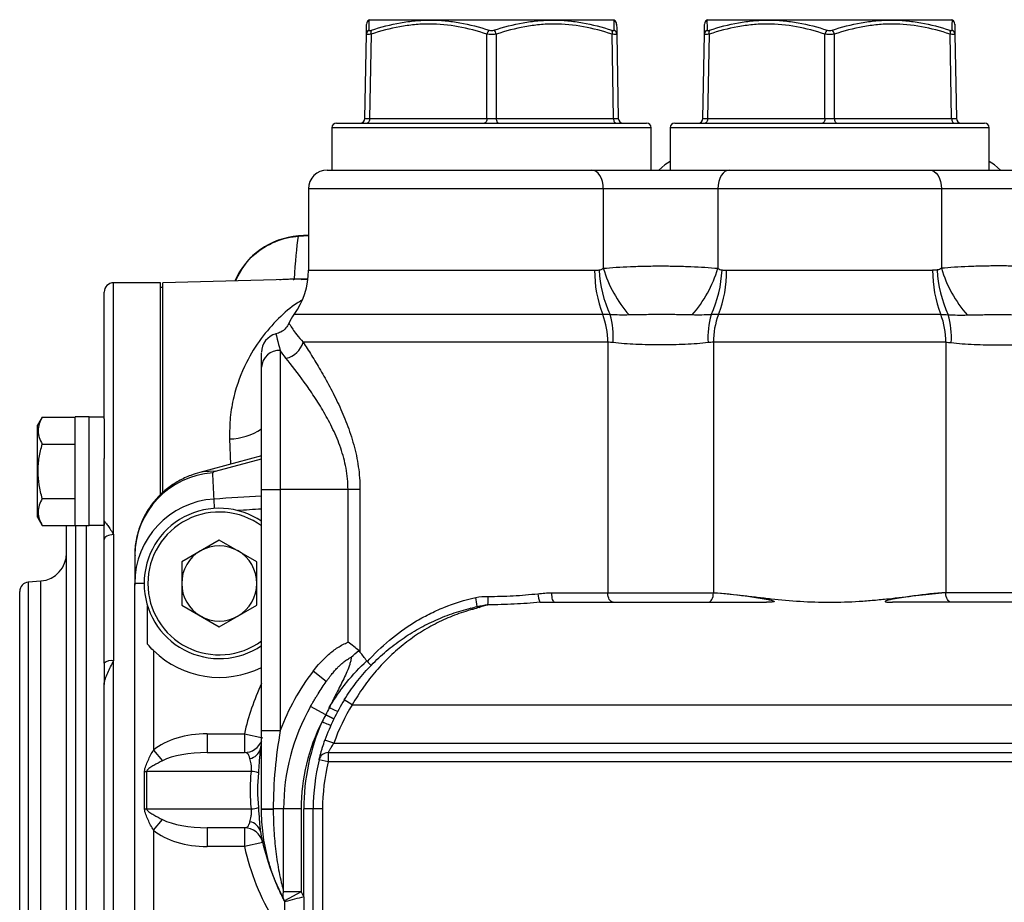
# Model space of a CAD drawing. Units: inches. Extents: x -12.2 to 39.4, y -8.8 to 21.7.
# Drawn here: x 3.8 to 8, y 5.1 to 8.8 of the extents above; entities that cross this region are included whole.
import ezdxf

# ---------------------------------------------------------------- set-up
doc = ezdxf.new("R2010")
doc.units = ezdxf.units.IN
doc.header["$MEASUREMENT"] = 0

msp = doc.modelspace()

# ---------------------------------------------------------------- linework, layer by layer
at = {"color": 7, "linetype": 'Continuous', "lineweight": 25}
for p, q in [((5.3049, 8.7798), (5.3021, 8.7782)), ((5.3049, 8.7798), (6.3286, 8.7798)), ((6.3313, 8.7782), (6.3286, 8.7798)), ((6.7223, 8.7798), (6.7195, 8.7782)), ((6.7223, 8.7798), (7.7459, 8.7798)), ((7.7487, 8.7782), (7.7459, 8.7798)), ((5.2856, 8.3661), (5.2917, 8.7193)), ((5.3114, 8.7193), (5.3053, 8.3661)), ((5.7971, 8.3661), (5.7971, 8.7193)), ((5.8364, 8.7193), (5.8364, 8.3661)), ((6.3282, 8.3661), (6.3221, 8.7193)), ((6.3417, 8.7193), (6.3479, 8.3661)), ((6.7029, 8.3661), (6.7091, 8.7193)), ((6.7288, 8.7193), (6.7226, 8.3661)), ((7.2144, 8.3661), (7.2144, 8.7193)), ((7.2537, 8.7193), (7.2537, 8.3661)), ((7.7455, 8.3661), (7.7394, 8.7193)), ((7.7591, 8.7193), (7.7652, 8.3661)), ((5.1671, 8.3467), (6.4663, 8.3467)), ((5.3053, 8.3661), (5.7971, 8.3661)), ((5.8364, 8.3661), (6.3282, 8.3661)), ((6.5845, 8.3467), (7.8837, 8.3467)), ((6.7226, 8.3661), (7.2144, 8.3661)), ((7.2537, 8.3661), (7.7455, 8.3661)), ((5.1474, 8.327), (5.1474, 8.1499)), ((6.486, 8.327), (5.1474, 8.327)), ((6.486, 8.1499), (6.486, 8.327)), ((6.5648, 8.327), (6.5648, 8.1499)), ((7.9034, 8.327), (6.5648, 8.327)), ((7.9034, 8.1499), (7.9034, 8.327)), ((5.1278, 8.1499), (6.2371, 8.1499)), ((6.2371, 8.1499), (6.8137, 8.1499)), ((6.8137, 8.1499), (7.6545, 8.1499)), ((7.6545, 8.1499), (8.231, 8.1499)), ((5.049, 8.0711), (5.049, 7.73)), ((6.2852, 8.0711), (5.049, 8.0711)), ((6.2852, 8.0711), (6.2852, 7.7381)), ((6.7656, 8.0711), (6.2852, 8.0711)), ((7.7025, 8.0711), (6.7656, 8.0711)), ((6.7656, 8.0711), (6.7656, 7.7381)), ((7.7025, 8.0711), (7.7025, 7.7381)), ((8.1829, 8.0711), (7.7025, 8.0711)), ((5.0068, 7.8727), (5.049, 7.8751)), ((5.049, 7.8765), (5.0069, 7.8735)), ((5.049, 7.73), (6.2486, 7.73)), ((6.8022, 7.73), (7.6659, 7.73)), ((5.0178, 7.6919), (4.4388, 7.6774)), ((5.0425, 7.6929), (4.9899, 7.692)), ((5.0178, 7.6915), (5.0422, 7.6919)), ((4.1927, 7.1076), (4.1927, 7.6381)), ((4.4289, 7.6774), (4.2321, 7.6774)), ((4.2321, 6.622), (4.2321, 7.6774)), ((4.4289, 6.7918), (4.4289, 7.6774)), ((4.4388, 7.6577), (4.4289, 7.6577)), ((4.4388, 6.7994), (4.4388, 7.6774)), ((6.2827, 7.5443), (4.9885, 7.5443)), ((7.7, 7.5443), (6.7682, 7.5443)), ((4.9309, 7.3941), (4.9309, 6.8113)), ((6.3039, 7.4282), (5.0266, 7.4282)), ((6.3039, 7.4282), (6.3039, 6.3782)), ((7.7213, 7.4282), (6.7469, 7.4282)), ((6.7469, 7.4282), (6.7469, 6.3782)), ((7.7213, 7.4282), (7.7213, 6.3782)), ((4.8522, 6.8113), (4.8522, 7.3234)), ((3.9331, 7.115), (3.9132, 7.0806)), ((3.9331, 7.115), (4.0707, 7.115)), ((4.1297, 7.1151), (4.0707, 7.1151)), ((4.0707, 6.6603), (4.0707, 7.1151)), ((4.1297, 6.6603), (4.1297, 7.1151)), ((4.1927, 7.1141), (4.1297, 7.1141)), ((4.1927, 7.1076), (4.1927, 6.9415)), ((3.9132, 6.6948), (3.9132, 7.0806)), ((4.7183, 7.0232), (4.7217, 6.9173)), ((3.9331, 7.0014), (4.0707, 7.0014)), ((4.1927, 6.6799), (4.1927, 6.9415)), ((4.8522, 6.9526), (4.5942, 6.8828)), ((4.6591, 6.8875), (4.8522, 6.9397)), ((4.8522, 5.8015), (4.8522, 6.8113)), ((4.8522, 6.8113), (4.9309, 6.8113)), ((4.9309, 6.8113), (4.9309, 5.8015)), ((5.2148, 6.8113), (4.9309, 6.8113)), ((5.265, 6.8113), (5.2148, 6.8113)), ((5.2148, 6.1713), (5.2148, 6.8113)), ((5.265, 6.8113), (5.265, 6.13)), ((3.9331, 6.7741), (4.0707, 6.7741)), ((4.6556, 6.732), (4.6532, 6.7712)), ((3.9132, 6.6948), (3.9331, 6.6604)), ((3.9331, 6.6604), (4.0707, 6.6604)), ((4.0352, 4.4425), (4.0352, 6.6604)), ((4.0707, 6.6603), (4.1297, 6.6603)), ((4.0726, 6.6603), (4.0726, 4.4425)), ((4.1181, 4.4425), (4.1181, 6.6603)), ((4.1297, 6.6613), (4.1927, 6.6613)), ((4.1927, 6.6799), (4.1927, 6.6613)), ((4.2321, 6.622), (4.2321, 6.0932)), ((4.1927, 6.0832), (4.1927, 6.6022)), ((4.675, 6.5994), (4.5175, 6.5085)), ((4.8325, 6.5085), (4.675, 6.5994)), ((4.5175, 6.5085), (4.5175, 6.3267)), ((4.8325, 6.3267), (4.8325, 6.5085)), ((3.9274, 6.4278), (3.8743, 6.4232)), ((3.8743, 6.4232), (3.8743, 4.7461)), ((3.9274, 4.6751), (3.9274, 6.4278)), ((4.3207, 4.6853), (4.3207, 6.4176)), ((4.36, 6.4176), (4.3207, 6.4176)), ((3.8384, 4.7189), (3.8384, 6.384)), ((6.0694, 6.3782), (6.3039, 6.3782)), ((6.3039, 6.3782), (6.7469, 6.3782)), ((6.7469, 6.3782), (6.7639, 6.3782)), ((7.7213, 6.3782), (7.7042, 6.3782)), ((8.1642, 6.3782), (7.7213, 6.3782)), ((4.3748, 6.1628), (4.3748, 6.3222)), ((4.5175, 6.3267), (4.675, 6.2357)), ((4.675, 6.2357), (4.8325, 6.3267)), ((6.0194, 6.3388), (6.0808, 6.3388)), ((6.0808, 6.3388), (6.97, 6.3388)), ((8.3873, 6.3388), (7.4982, 6.3388)), ((4.3994, 6.1364), (4.3994, 5.7193)), ((4.2321, 3.4255), (4.2321, 6.0932)), ((5.1239, 6.0066), (5.0683, 6.0494)), ((4.1927, 4.1614), (4.1927, 5.9946)), ((5.2328, 5.9094), (5.1994, 5.9302)), ((5.2328, 5.9094), (9.2353, 5.9094)), ((5.1216, 5.8664), (5.0581, 5.9024)), ((4.6247, 5.7877), (4.7803, 5.7877)), ((4.6247, 5.7877), (4.6247, 5.7089)), ((4.7803, 5.7877), (4.7803, 5.7089)), ((4.7803, 5.7877), (4.8571, 5.7702)), ((4.8522, 5.8015), (4.9309, 5.8015)), ((4.8478, 5.7244), (4.8506, 5.7392)), ((5.1554, 5.7483), (5.1182, 5.7614)), ((5.1554, 5.7483), (9.3128, 5.7483)), ((4.3994, 5.7193), (4.4368, 5.6747)), ((4.6247, 5.7089), (4.7803, 5.7089)), ((5.1319, 5.7089), (5.1319, 5.6696)), ((5.1319, 5.7089), (9.3363, 5.7089)), ((5.1319, 5.6696), (5.0936, 5.6789)), ((9.3363, 5.6696), (5.1319, 5.6696)), ((4.3621, 5.6302), (4.3702, 5.6302)), ((4.3621, 5.4727), (4.3621, 5.6302)), ((4.3702, 5.6302), (4.3702, 5.4727)), ((4.8096, 5.6302), (4.3702, 5.6302)), ((4.3621, 5.4727), (4.3702, 5.4727)), ((4.3702, 5.4727), (4.8096, 5.4727)), ((4.8522, 5.4727), (4.9014, 5.4727)), ((4.8522, 5.4713), (4.8522, 5.4727)), ((4.8522, 5.4713), (4.9014, 5.4713)), ((4.9014, 5.4727), (4.9014, 5.4713)), ((4.9449, 5.4727), (4.9014, 5.4727)), ((4.9449, 5.1252), (4.9449, 5.4727)), ((5.0178, 5.4727), (4.9449, 5.4727)), ((5.0178, 5.4727), (5.0178, 5.1252)), ((5.0293, 5.1045), (5.0293, 5.4727)), ((5.0687, 5.4727), (5.0293, 5.4727)), ((5.1081, 5.4727), (5.0687, 5.4727)), ((5.0687, 4.1189), (5.0687, 5.4727)), ((5.1081, 5.4727), (5.1081, 4.1234)), ((4.3994, 5.3836), (4.4368, 5.4281)), ((4.3994, 5.3836), (4.3994, 4.9665)), ((4.7803, 5.394), (4.6247, 5.394)), ((4.6247, 5.394), (4.6247, 5.3152)), ((4.7803, 5.394), (4.7803, 5.3152)), ((4.8571, 5.3327), (4.7803, 5.3152)), ((4.7803, 5.3152), (4.6247, 5.3152)), ((5.0178, 5.1252), (4.9449, 5.1252)), ((5.0178, 5.1252), (4.9484, 5.088)), ((4.9506, 4.2916), (4.9506, 5.084)), ((5.0293, 5.1045), (5.0293, 4.2916))]:
    msp.add_line(p, q, dxfattribs=at)
at = {"color": 7, "linetype": 'Continuous', "lineweight": 25, "flags": 128}
for points in [[(5.3053, 8.3661), (5.305, 8.3623), (5.3045, 8.3586), (5.3035, 8.3553), (5.3023, 8.3524), (5.3008, 8.35), (5.2992, 8.3482), (5.2973, 8.3471), (5.2954, 8.3467)], [(5.7971, 8.3661), (5.7968, 8.3623), (5.7963, 8.3586), (5.7953, 8.3553), (5.7941, 8.3524), (5.7926, 8.35), (5.7909, 8.3482), (5.7891, 8.3471), (5.7872, 8.3467)], [(5.8364, 8.3661), (5.8366, 8.3623), (5.8372, 8.3586), (5.8381, 8.3553), (5.8394, 8.3524), (5.8408, 8.35), (5.8425, 8.3482), (5.8444, 8.3471), (5.8463, 8.3467)], [(6.3282, 8.3661), (6.3284, 8.3623), (6.329, 8.3586), (6.3299, 8.3553), (6.3312, 8.3524), (6.3326, 8.35), (6.3343, 8.3482), (6.3362, 8.3471), (6.3381, 8.3467)], [(6.7226, 8.3661), (6.7224, 8.3623), (6.7218, 8.3586), (6.7209, 8.3553), (6.7196, 8.3524), (6.7182, 8.35), (6.7165, 8.3482), (6.7146, 8.3471), (6.7127, 8.3467)], [(7.2144, 8.3661), (7.2142, 8.3623), (7.2136, 8.3586), (7.2127, 8.3553), (7.2114, 8.3524), (7.21, 8.35), (7.2083, 8.3482), (7.2064, 8.3471), (7.2045, 8.3467)], [(7.2537, 8.3661), (7.254, 8.3623), (7.2545, 8.3586), (7.2555, 8.3553), (7.2567, 8.3524), (7.2582, 8.35), (7.2599, 8.3482), (7.2617, 8.3471), (7.2636, 8.3467)], [(7.7455, 8.3661), (7.7458, 8.3623), (7.7463, 8.3586), (7.7473, 8.3553), (7.7485, 8.3524), (7.75, 8.35), (7.7517, 8.3482), (7.7535, 8.3471), (7.7554, 8.3467)], [(6.5648, 8.1857), (6.5427, 8.1712), (6.5176, 8.1499)], [(7.9505, 8.1499), (7.9255, 8.1712), (7.9034, 8.1857)], [(6.2852, 8.0711), (6.2843, 8.0865), (6.2815, 8.1013), (6.2771, 8.1149), (6.2711, 8.1268), (6.2638, 8.1366), (6.2555, 8.1439), (6.2465, 8.1484), (6.2371, 8.1499)], [(6.8137, 8.1499), (6.8043, 8.1484), (6.7953, 8.1439), (6.787, 8.1366), (6.7797, 8.1268), (6.7737, 8.1149), (6.7693, 8.1013), (6.7665, 8.0865), (6.7656, 8.0711)], [(7.6545, 8.1499), (7.6638, 8.1484), (7.6728, 8.1439), (7.6811, 8.1366), (7.6884, 8.1268), (7.6944, 8.1149), (7.6988, 8.1013), (7.7016, 8.0865), (7.7025, 8.0711)], [(4.6591, 6.8875), (4.6078, 6.8858), (4.5932, 6.8825)], [(4.2321, 6.622), (4.2244, 6.6216), (4.217, 6.6205), (4.2102, 6.6187), (4.2043, 6.6162), (4.1994, 6.6132), (4.1957, 6.6098), (4.1935, 6.6061), (4.1927, 6.6022)], [(6.0808, 6.3388), (6.0786, 6.3396), (6.0764, 6.3418), (6.0745, 6.3455), (6.0727, 6.3504), (6.0713, 6.3563), (6.0702, 6.3632), (6.0696, 6.3705), (6.0694, 6.3782)], [(6.3261, 6.3388), (6.3218, 6.3396), (6.3176, 6.3418), (6.3138, 6.3455), (6.3104, 6.3504), (6.3077, 6.3563), (6.3056, 6.3632), (6.3044, 6.3705), (6.3039, 6.3782)], [(6.7247, 6.3388), (6.729, 6.3396), (6.7332, 6.3418), (6.737, 6.3455), (6.7404, 6.3504), (6.7431, 6.3563), (6.7452, 6.3632), (6.7464, 6.3705), (6.7469, 6.3782)], [(7.7434, 6.3388), (7.7391, 6.3396), (7.7349, 6.3418), (7.7311, 6.3455), (7.7278, 6.3504), (7.725, 6.3563), (7.723, 6.3632), (7.7217, 6.3705), (7.7213, 6.3782)]]:
    msp.add_lwpolyline(points, dxfattribs=at)
at = {"color": 7, "linetype": 'Continuous', "lineweight": 25}
for centre, radius, start, end in [((5.3122, 8.7612), 0.0197, 120.6167, 178.9998), ((6.3213, 8.7612), 0.0197, 1.0002, 59.3345), ((6.7295, 8.7612), 0.0197, 120.6167, 178.9998), ((7.7386, 8.7612), 0.0197, 1.0002, 59.3345), ((5.3106, 8.7188), 0.0189, 114.4019, 178.5059), ((5.3312, 8.726), 0.0209, 151.5483, 198.8551), ((5.8275, 8.7128), 0.0312, 131.8879, 167.9618), ((5.8059, 8.7128), 0.0312, 12.0382, 48.1121), ((6.3023, 8.726), 0.0209, 341.1449, 28.4517), ((6.3229, 8.7188), 0.0189, 1.4941, 65.5981), ((6.7279, 8.7188), 0.0189, 114.4019, 178.5059), ((6.7485, 8.726), 0.0209, 151.5483, 198.8551), ((7.2449, 8.7128), 0.0312, 131.8879, 167.9618), ((7.2233, 8.7128), 0.0312, 12.0382, 48.1121), ((7.7196, 8.726), 0.0209, 341.1449, 28.4517), ((7.7402, 8.7188), 0.0189, 1.4941, 65.5981), ((5.1671, 8.327), 0.0197, 90, 180), ((5.2659, 8.3664), 0.0197, 270, 359), ((6.3676, 8.3664), 0.0197, 181, 270), ((6.4663, 8.327), 0.0197, 0, 90), ((6.5845, 8.327), 0.0197, 90, 180), ((6.6832, 8.3664), 0.0197, 270, 359), ((7.7849, 8.3664), 0.0197, 181, 270), ((7.8837, 8.327), 0.0197, 0, 90), ((5.1278, 8.0711), 0.0787, 90, 180), ((5.0293, 7.5593), 0.315, 94.0908, 156.4872), ((4.7341, 7.73), 0.315, 323.8711, 0), ((6.7445, 7.725), 0.4959, 179.4227, 201.3699), ((6.7568, 7.7514), 0.4894, 182.393, 205.1051), ((6.7961, 7.8931), 0.5339, 196.8701, 221.0516), ((6.2547, 7.8931), 0.5339, 318.9484, 343.1299), ((6.294, 7.7514), 0.4894, 334.8949, 357.607), ((6.3063, 7.725), 0.4959, 338.6301, 0.5773), ((8.1618, 7.725), 0.4959, 179.4227, 201.3699), ((8.1742, 7.7514), 0.4894, 182.393, 205.1051), ((8.2134, 7.8931), 0.5339, 196.8701, 221.0516), ((4.9803, 7.7294), 0.0386, 277.3907, 284.4539), ((4.2321, 7.6381), 0.0394, 90, 180), ((5.1474, 7.4282), 0.1969, 143.8711, 156.3789), ((5.994, 7.4313), 0.3099, 359.4227, 21.3699), ((5.9973, 7.4507), 0.3298, 355.8405, 16.3916), ((7.0535, 7.4507), 0.3298, 163.6084, 184.1595), ((7.0568, 7.4313), 0.3099, 158.6301, 180.5773), ((7.4113, 7.4313), 0.3099, 359.4227, 21.3699), ((7.4146, 7.4507), 0.3298, 355.8405, 16.3916), ((4.9309, 7.3862), 0.0787, 103.0184, 180.0522), ((4.9271, 7.3191), 0.075, 87.0646, 176.7277), ((4.9365, 7.4533), 0.0936, 281.2912, 344.465), ((4.7137, 7.2729), 0.2497, 271.0404, 303.6646), ((4.6712, 6.5315), 0.3506, 93.8501, 179.5252), ((4.675, 6.4176), 0.3543, 93.5256, 180), ((7.2341, -35.1178), 41.9685, 93.25353, 93.52562), ((4.675, 6.4176), 0.315, 55.7711, 180), ((7.2341, -35.1178), 41.9144, 93.25773, 93.39471), ((4.675, 6.4176), 0.2992, 53.6935, 180), ((4.675, 6.4176), 0.1575, 60, 120), ((3.9171, 6.5455), 0.1181, 275, 0), ((4.675, 6.4176), 0.1575, 120, 180), ((4.675, 6.4176), 0.1575, 0, 60), ((3.8778, 6.384), 0.0394, 95, 180), ((4.675, 6.4176), 0.315, 180, 304.2289), ((4.675, 6.4176), 0.2992, 180, 306.3065), ((4.675, 6.4176), 0.1575, 180, 240), ((4.675, 6.4176), 0.1575, 300, 0), ((5.5648, 6.3121), 0.1912, 2.6298, 14.0711), ((4.485, 6.3708), 1.3173, 358.1637, 359.6833), ((6.1105, 6.3802), 0.1, 183.2145, 204.4452), ((5.7533, 6.3034), 0.0176, 51.0761, 81.8531), ((4.675, 6.4176), 0.1575, 240, 300), ((5.7292, 6.3035), 0.0105, 31.8461, 92.6158), ((4.675, 6.4176), 0.3937, 225.573, 296.7437), ((4.2229, 6.0471), 0.0471, 78.7214, 129.8716), ((5.8167, 5.4727), 0.9449, 142.3848, 159.6359), ((5.8167, 5.5514), 1.063, 155.1495, 167.1604), ((5.9349, 5.4727), 0.8661, 148.119, 160.5288), ((5.9349, 5.4727), 0.8268, 148.119, 160.5288), ((5.8167, 5.4727), 0.8719, 150.4747, 180), ((5.8167, 5.4727), 0.7989, 150.4747, 152.7497), ((5.8167, 5.4727), 0.7989, 152.7497, 180), ((5.9349, 5.4727), 0.9055, 156.1736, 180), ((4.7803, 5.7877), 0.0787, 270, 338.3991), ((4.7945, 5.7386), 0.0551, 279.1472, 345.0211), ((5.1319, 5.6696), 0.0394, 90, 166.2259), ((5.9349, 5.4727), 0.8661, 166.2259, 180), ((5.9349, 5.4727), 0.8268, 166.2259, 180), ((4.7815, 5.4025), 0.2294, 75.4816, 82.9502), ((4.7815, 5.7004), 0.2294, 277.0498, 284.5184), ((4.7945, 5.3643), 0.0551, 14.9789, 80.8528), ((4.7803, 5.3152), 0.0787, 12.8396, 90), ((5.8167, 5.5514), 0.9843, 190.1187, 208.3576), ((5.8167, 5.5514), 1.063, 192.8396, 210.949), ((5.6636, 5.4713), 0.7327, 208.1948, 210.0418), ((5.6636, 5.4713), 0.8114, 208.1948, 208.5144)]:
    msp.add_arc(centre, radius, start, end, dxfattribs=at)
for centre, major_axis, ratio, start_param, end_param in [((5.325, 8.3664), (0.0394, 0.0003), 0.005034, 3.141461, 4.188483), ((5.8167, 8.3664), (0.0394, 0), 0.010076, 4.188878, 5.2359), ((6.3085, 8.3664), (0.0394, -0.0003), 0.005034, 5.236295, 6.283317), ((6.7423, 8.3664), (0.0394, 0.0003), 0.005034, 3.141461, 4.188483), ((7.2341, 8.3664), (0.0394, 0), 0.010076, 4.188878, 5.2359), ((7.7258, 8.3664), (0.0394, -0.0003), 0.005034, 5.236295, 6.283317), ((4.6247, 5.6302), (0.2732, 0), 0.576436, 1.570796, 2.540004), ((4.6247, 5.6302), (0.2278, 0), 0.345643, 1.570796, 2.540004), ((4.6247, 5.4727), (0.2278, 0), 0.345643, 3.743181, 4.712389), ((4.6247, 5.4727), (-0.2732, 0), 0.576436, 0.601589, 1.570796)]:
    msp.add_ellipse(centre, major_axis=major_axis, ratio=ratio, start_param=start_param, end_param=end_param, dxfattribs=at)
for points, knots in [([(5.2917, 8.7193), (5.292, 8.7324), (5.2924, 8.7565), (5.2924, 8.7585), (5.2924, 8.7594)], [0, 0, 0, 0, 0.545633, 1, 1, 1, 1]), ([(5.3023, 8.7779), (5.3023, 8.778), (5.3023, 8.7784), (5.3025, 8.7699), (5.3027, 8.7529), (5.3028, 8.7396), (5.3028, 8.736)], [0, 0, 0, 0, 0.086398, 0.46862, 0.855591, 1, 1, 1, 1]), ([(5.7971, 8.7193), (5.7575, 8.7322), (5.7176, 8.7428), (5.6371, 8.7575), (5.5964, 8.7615), (5.5346, 8.7616), (5.5139, 8.7606), (5.4728, 8.7568), (5.4524, 8.7539), (5.3915, 8.7429), (5.3513, 8.7322), (5.3114, 8.7193)], [0, 0, 0, 0, 0.25, 0.25, 0.5, 0.5, 0.625, 0.625, 0.75, 0.75, 1, 1, 1, 1]), ([(5.3128, 8.736), (5.3531, 8.7489), (5.3936, 8.7596), (5.4552, 8.7706), (5.4759, 8.7734), (5.5174, 8.7773), (5.5384, 8.7783), (5.5803, 8.7783), (5.6013, 8.7773), (5.6429, 8.7735), (5.6636, 8.7707), (5.7254, 8.7596), (5.7663, 8.749), (5.8067, 8.736)], [0, 0, 0, 0, 0.25, 0.25, 0.375, 0.375, 0.5, 0.5, 0.625, 0.625, 0.75, 0.75, 1, 1, 1, 1]), ([(5.8267, 8.736), (5.8671, 8.7489), (5.9078, 8.7596), (5.9695, 8.7706), (5.9902, 8.7734), (6.0318, 8.7773), (6.0528, 8.7783), (6.0947, 8.7783), (6.1157, 8.7773), (6.1572, 8.7735), (6.1779, 8.7707), (6.2396, 8.7596), (6.2804, 8.749), (6.3207, 8.736)], [0, 0, 0, 0, 0.25, 0.25, 0.375, 0.375, 0.5, 0.5, 0.625, 0.625, 0.75, 0.75, 1, 1, 1, 1]), ([(6.3221, 8.7193), (6.2823, 8.7322), (6.2422, 8.7428), (6.1614, 8.7575), (6.1207, 8.7615), (6.0589, 8.7616), (6.0382, 8.7606), (5.9971, 8.7568), (5.9768, 8.7539), (5.916, 8.7429), (5.8761, 8.7322), (5.8364, 8.7193)], [0, 0, 0, 0, 0.25, 0.25, 0.5, 0.5, 0.625, 0.625, 0.75, 0.75, 1, 1, 1, 1]), ([(6.3307, 8.736), (6.3308, 8.7464), (6.331, 8.7673), (6.3312, 8.7782), (6.3311, 8.7779), (6.3311, 8.7779)], [0, 0, 0, 0, 0.444809, 0.895519, 1, 1, 1, 1]), ([(6.341, 8.7594), (6.341, 8.7601), (6.341, 8.7637), (6.3412, 8.7498), (6.3416, 8.7295), (6.3417, 8.7193)], [0, 0, 0, 0, 0.1036434, 0.5482344, 1, 1, 1, 1]), ([(6.7091, 8.7193), (6.7093, 8.7324), (6.7097, 8.7565), (6.7098, 8.7585), (6.7098, 8.7594)], [0, 0, 0, 0, 0.545633, 1, 1, 1, 1]), ([(6.7197, 8.7779), (6.7197, 8.778), (6.7196, 8.7784), (6.7198, 8.7699), (6.72, 8.7529), (6.7201, 8.7396), (6.7201, 8.736)], [0, 0, 0, 0, 0.086398, 0.46862, 0.855591, 1, 1, 1, 1]), ([(7.2144, 8.7193), (7.1748, 8.7322), (7.135, 8.7428), (7.0544, 8.7575), (7.0137, 8.7615), (6.952, 8.7616), (6.9312, 8.7606), (6.8901, 8.7568), (6.8697, 8.7539), (6.8088, 8.7429), (6.7686, 8.7322), (6.7288, 8.7193)], [0, 0, 0, 0, 0.25, 0.25, 0.5, 0.5, 0.625, 0.625, 0.75, 0.75, 1, 1, 1, 1]), ([(6.7302, 8.736), (6.7704, 8.7489), (6.811, 8.7596), (6.8725, 8.7706), (6.8932, 8.7734), (6.9347, 8.7773), (6.9557, 8.7783), (6.9976, 8.7783), (7.0186, 8.7773), (7.0602, 8.7735), (7.0809, 8.7707), (7.1428, 8.7596), (7.1837, 8.749), (7.2241, 8.736)], [0, 0, 0, 0, 0.25, 0.25, 0.375, 0.375, 0.5, 0.5, 0.625, 0.625, 0.75, 0.75, 1, 1, 1, 1]), ([(7.2441, 8.736), (7.2844, 8.7489), (7.3251, 8.7596), (7.3868, 8.7706), (7.4075, 8.7734), (7.4491, 8.7773), (7.4701, 8.7783), (7.512, 8.7783), (7.533, 8.7773), (7.5746, 8.7735), (7.5952, 8.7707), (7.6569, 8.7596), (7.6977, 8.749), (7.738, 8.736)], [0, 0, 0, 0, 0.25, 0.25, 0.375, 0.375, 0.5, 0.5, 0.625, 0.625, 0.75, 0.75, 1, 1, 1, 1]), ([(7.7394, 8.7193), (7.6996, 8.7322), (7.6595, 8.7428), (7.5788, 8.7575), (7.538, 8.7615), (7.4762, 8.7616), (7.4555, 8.7606), (7.4145, 8.7568), (7.3941, 8.7539), (7.3334, 8.7429), (7.2934, 8.7322), (7.2537, 8.7193)], [0, 0, 0, 0, 0.25, 0.25, 0.5, 0.5, 0.625, 0.625, 0.75, 0.75, 1, 1, 1, 1]), ([(7.748, 8.736), (7.7481, 8.7464), (7.7483, 8.7673), (7.7485, 8.7782), (7.7485, 8.7779), (7.7485, 8.7779)], [0, 0, 0, 0, 0.444809, 0.895519, 1, 1, 1, 1]), ([(7.7584, 8.7594), (7.7583, 8.7601), (7.7583, 8.7637), (7.7585, 8.7498), (7.7589, 8.7295), (7.7591, 8.7193)], [0, 0, 0, 0, 0.103643, 0.548234, 1, 1, 1, 1]), ([(5.3114, 8.7193), (5.3055, 8.7183), (5.3004, 8.7178), (5.2935, 8.7178), (5.2917, 8.7183), (5.2917, 8.7193)], [0, 0, 0, 0, 0.5, 0.5, 1, 1, 1, 1]), ([(5.3028, 8.736), (5.3028, 8.735), (5.3037, 8.7345), (5.3073, 8.7345), (5.3099, 8.735), (5.3128, 8.736)], [0, 0, 0, 0, 0.5, 0.5, 1, 1, 1, 1]), ([(5.8364, 8.7193), (5.8305, 8.7183), (5.8236, 8.7178), (5.8098, 8.7178), (5.803, 8.7183), (5.7971, 8.7193)], [0, 0, 0, 0, 0.5, 0.5, 1, 1, 1, 1]), ([(5.8067, 8.736), (5.8097, 8.735), (5.8132, 8.7345), (5.8203, 8.7345), (5.8238, 8.735), (5.8267, 8.736)], [0, 0, 0, 0, 0.5, 0.5, 1, 1, 1, 1]), ([(6.3207, 8.736), (6.3236, 8.735), (6.3262, 8.7345), (6.3297, 8.7345), (6.3307, 8.735), (6.3307, 8.736)], [0, 0, 0, 0, 0.5, 0.5, 1, 1, 1, 1]), ([(6.3417, 8.7193), (6.3418, 8.7183), (6.3399, 8.7178), (6.333, 8.7178), (6.328, 8.7183), (6.3221, 8.7193)], [0, 0, 0, 0, 0.5, 0.5, 1, 1, 1, 1]), ([(6.7288, 8.7193), (6.7228, 8.7183), (6.7177, 8.7178), (6.7109, 8.7178), (6.7091, 8.7183), (6.7091, 8.7193)], [0, 0, 0, 0, 0.5, 0.5, 1, 1, 1, 1]), ([(6.7201, 8.736), (6.7202, 8.735), (6.7211, 8.7345), (6.7246, 8.7345), (6.7272, 8.735), (6.7302, 8.736)], [0, 0, 0, 0, 0.5, 0.5, 1, 1, 1, 1]), ([(7.2537, 8.7193), (7.2478, 8.7183), (7.2409, 8.7178), (7.2272, 8.7178), (7.2203, 8.7183), (7.2144, 8.7193)], [0, 0, 0, 0, 0.5, 0.5, 1, 1, 1, 1]), ([(7.2241, 8.736), (7.227, 8.735), (7.2305, 8.7345), (7.2376, 8.7345), (7.2411, 8.735), (7.2441, 8.736)], [0, 0, 0, 0, 0.5, 0.5, 1, 1, 1, 1]), ([(7.738, 8.736), (7.7409, 8.735), (7.7435, 8.7345), (7.747, 8.7345), (7.748, 8.735), (7.748, 8.736)], [0, 0, 0, 0, 0.5, 0.5, 1, 1, 1, 1]), ([(7.7591, 8.7193), (7.7591, 8.7183), (7.7572, 8.7178), (7.7503, 8.7178), (7.7453, 8.7183), (7.7394, 8.7193)], [0, 0, 0, 0, 0.5, 0.5, 1, 1, 1, 1]), ([(4.7431, 7.685), (4.7576, 7.7129), (4.7885, 7.7724), (4.8709, 7.8371), (4.9457, 7.8647), (4.9919, 7.8714), (5.0033, 7.8724), (5.0068, 7.8727)], [0, 0, 0, 0, 0.274953, 0.587459, 0.899312, 0.968621, 1, 1, 1, 1]), ([(6.2852, 7.7381), (6.3023, 7.7398), (6.3204, 7.7412), (6.3586, 7.7437), (6.3783, 7.7447), (6.4187, 7.7463), (6.4395, 7.7469), (6.4822, 7.7477), (6.5038, 7.7479), (6.5472, 7.7479), (6.5686, 7.7477), (6.6003, 7.7471), (6.6109, 7.7468), (6.6317, 7.7462), (6.6422, 7.7459), (6.6728, 7.7447), (6.6925, 7.7437), (6.7303, 7.7412), (6.7485, 7.7398), (6.7656, 7.7381)], [0, 0, 0, 0, 0.125, 0.125, 0.25, 0.25, 0.375, 0.375, 0.5, 0.5, 0.625, 0.625, 0.6875, 0.6875, 0.75, 0.75, 0.875, 0.875, 1, 1, 1, 1]), ([(6.7656, 7.7381), (6.7683, 7.7363), (6.771, 7.7347), (6.7768, 7.7322), (6.7798, 7.7313), (6.7829, 7.731)], [0, 0, 0, 0, 0.5, 0.5, 1, 1, 1, 1]), ([(7.7025, 7.7381), (7.6998, 7.7363), (7.6971, 7.7347), (7.6913, 7.7322), (7.6883, 7.7313), (7.6852, 7.731)], [0, 0, 0, 0, 0.5, 0.5, 1, 1, 1, 1]), ([(8.1829, 7.7381), (8.1658, 7.7398), (8.1477, 7.7412), (8.1095, 7.7437), (8.0899, 7.7447), (8.0494, 7.7463), (8.0286, 7.7469), (7.9859, 7.7477), (7.9643, 7.7479), (7.9209, 7.7479), (7.8995, 7.7477), (7.8678, 7.7471), (7.8573, 7.7468), (7.8364, 7.7462), (7.826, 7.7459), (7.7953, 7.7447), (7.7757, 7.7437), (7.7379, 7.7412), (7.7196, 7.7398), (7.7025, 7.7381)], [0, 0, 0, 0, 0.125, 0.125, 0.25, 0.25, 0.375, 0.375, 0.5, 0.5, 0.625, 0.625, 0.6875, 0.6875, 0.75, 0.75, 0.875, 0.875, 1, 1, 1, 1]), ([(4.9899, 7.692), (4.989, 7.692), (4.9751, 7.6919), (4.9519, 7.6919), (4.9363, 7.6905), (4.9271, 7.6896)], [0, 0, 0, 0, 0.02746, 0.433515, 1, 1, 1, 1]), ([(5.0214, 7.604), (5.0146, 7.6), (4.9801, 7.5801), (4.9214, 7.5282), (4.8485, 7.4467), (4.7818, 7.3389), (4.7394, 7.2255), (4.7189, 7.1148), (4.7185, 7.0537), (4.7183, 7.0232)], [0, 0, 0, 0, 0.0420981, 0.2131757, 0.3898332, 0.566411, 0.7796835, 0.889871, 1, 1, 1, 1]), ([(6.6573, 7.5425), (6.6362, 7.543), (6.6146, 7.5434), (6.5816, 7.5439), (6.5705, 7.544), (6.5481, 7.5441), (6.5367, 7.5442), (6.5028, 7.5442), (6.4805, 7.544), (6.4365, 7.5434), (6.4147, 7.543), (6.3935, 7.5425)], [0, 0, 0, 0, 0.25, 0.25, 0.375, 0.375, 0.5, 0.5, 0.75, 0.75, 1, 1, 1, 1]), ([(7.8108, 7.5425), (7.832, 7.543), (7.8536, 7.5434), (7.8866, 7.5439), (7.8977, 7.544), (7.92, 7.5441), (7.9314, 7.5442), (7.9653, 7.5442), (7.9876, 7.544), (8.0316, 7.5434), (8.0535, 7.543), (8.0747, 7.5425)], [0, 0, 0, 0, 0.25, 0.25, 0.375, 0.375, 0.5, 0.5, 0.75, 0.75, 1, 1, 1, 1]), ([(4.9668, 7.5073), (4.9632, 7.5006), (4.9551, 7.4858), (4.9357, 7.4698), (4.9196, 7.4656), (4.9125, 7.4637)], [0, 0, 0, 0, 0.315682, 0.698327, 1, 1, 1, 1]), ([(4.9682, 7.5065), (4.968, 7.5068), (4.9666, 7.5092), (4.9761, 7.4926), (4.9983, 7.4608), (5.0171, 7.4392), (5.0266, 7.4282)], [0, 0, 0, 0, 0.084237, 0.55285, 0.774018, 1, 1, 1, 1]), ([(4.9136, 7.4604), (4.9135, 7.461), (4.9132, 7.4629), (4.9165, 7.4435), (4.9259, 7.4112), (4.9309, 7.3941)], [0, 0, 0, 0, 0.163426, 0.555788, 1, 1, 1, 1]), ([(5.0266, 7.4282), (5.0378, 7.4112), (5.0496, 7.3929), (5.074, 7.3539), (5.0866, 7.3332), (5.1058, 7.3004), (5.1123, 7.2891), (5.1253, 7.266), (5.1318, 7.2541), (5.1512, 7.2178), (5.1638, 7.1927), (5.1881, 7.1408), (5.1996, 7.1139), (5.2156, 7.072), (5.2206, 7.0578), (5.2302, 7.0287), (5.2347, 7.0138), (5.247, 6.9687), (5.2536, 6.9381), (5.2603, 6.8912), (5.262, 6.8754), (5.2644, 6.8435), (5.265, 6.8274), (5.265, 6.8113)], [0, 0, 0, 0, 0.125, 0.125, 0.25, 0.25, 0.3125, 0.3125, 0.375, 0.375, 0.5, 0.5, 0.625, 0.625, 0.6875, 0.6875, 0.75, 0.75, 0.875, 0.875, 0.9375, 0.9375, 1, 1, 1, 1]), ([(6.7246, 7.4268), (6.7096, 7.425), (6.6941, 7.4235), (6.662, 7.4209), (6.6454, 7.4199), (6.5951, 7.4176), (6.5607, 7.4168), (6.5081, 7.4168), (6.4905, 7.417), (6.4558, 7.4178), (6.4388, 7.4184), (6.4054, 7.4199), (6.389, 7.4209), (6.357, 7.4234), (6.3413, 7.425), (6.3262, 7.4268)], [0, 0, 0, 0, 0.125, 0.125, 0.25, 0.25, 0.5, 0.5, 0.625, 0.625, 0.75, 0.75, 0.875, 0.875, 1, 1, 1, 1]), ([(7.7436, 7.4268), (7.7585, 7.425), (7.774, 7.4235), (7.8061, 7.4209), (7.8228, 7.4199), (7.8731, 7.4176), (7.9074, 7.4168), (7.9601, 7.4168), (7.9776, 7.417), (8.0123, 7.4178), (8.0294, 7.4184), (8.0627, 7.4199), (8.0791, 7.4209), (8.1112, 7.4234), (8.1269, 7.425), (8.1419, 7.4268)], [0, 0, 0, 0, 0.125, 0.125, 0.25, 0.25, 0.5, 0.5, 0.625, 0.625, 0.75, 0.75, 0.875, 0.875, 1, 1, 1, 1]), ([(4.8522, 7.3234), (4.8522, 7.3391), (4.8522, 7.3678), (4.8522, 7.386), (4.8522, 7.3843), (4.8522, 7.3837)], [0, 0, 0, 0, 0.4465665, 0.8201364, 1, 1, 1, 1]), ([(5.2148, 6.8113), (5.2148, 6.8264), (5.2141, 6.8414), (5.2113, 6.8712), (5.2092, 6.8859), (5.2013, 6.9292), (5.1936, 6.9573), (5.1795, 6.9984), (5.1743, 7.0119), (5.1635, 7.038), (5.1578, 7.0507), (5.14, 7.0881), (5.1273, 7.1118), (5.1008, 7.1576), (5.0871, 7.1795), (5.0593, 7.2218), (5.0453, 7.2418), (5.0045, 7.2986), (4.9783, 7.3322), (4.9548, 7.3615)], [0, 0, 0, 0, 0.0625, 0.0625, 0.125, 0.125, 0.25, 0.25, 0.3125, 0.3125, 0.375, 0.375, 0.5, 0.5, 0.625, 0.625, 0.75, 0.75, 1, 1, 1, 1]), ([(3.9331, 7.115), (3.9223, 7.0965), (3.9155, 7.0776), (3.9155, 7.0535), (3.9159, 7.0486), (3.9175, 7.039), (3.9187, 7.0342), (3.9233, 7.02), (3.9277, 7.0107), (3.9331, 7.0014)], [0, 0, 0, 0, 0.5, 0.5, 0.625, 0.625, 0.75, 0.75, 1, 1, 1, 1]), ([(3.9331, 6.7741), (3.9277, 6.7926), (3.9232, 6.8115), (3.9171, 6.8494), (3.9155, 6.8685), (3.9155, 6.907), (3.9172, 6.9265), (3.9233, 6.9644), (3.9277, 6.983), (3.9331, 7.0014)], [0, 0, 0, 0, 0.25, 0.25, 0.5, 0.5, 0.75, 0.75, 1, 1, 1, 1]), ([(4.593, 6.882), (4.5807, 6.8784), (4.5502, 6.8697), (4.5042, 6.8478), (4.4574, 6.8169), (4.4157, 6.7787), (4.3796, 6.7335), (4.3502, 6.6808), (4.3303, 6.6225), (4.3206, 6.5727), (4.3217, 6.5431), (4.322, 6.5344)], [0, 0, 0, 0, 0.081976, 0.202373, 0.321229, 0.435414, 0.557488, 0.68417, 0.813781, 0.945096, 1, 1, 1, 1]), ([(4.6477, 6.8813), (4.6476, 6.8823), (4.6486, 6.8833), (4.6525, 6.8855), (4.6554, 6.8865), (4.6591, 6.8875)], [0, 0, 0, 0, 0.5, 0.5, 1, 1, 1, 1]), ([(3.9331, 6.7741), (3.9223, 6.7555), (3.9155, 6.7367), (3.9155, 6.7125), (3.9159, 6.7077), (3.9175, 6.6981), (3.9187, 6.6933), (3.9233, 6.6791), (3.9277, 6.6697), (3.9331, 6.6604)], [0, 0, 0, 0, 0.5, 0.5, 0.625, 0.625, 0.75, 0.75, 1, 1, 1, 1]), ([(4.1927, 6.6799), (4.1927, 6.6797), (4.1933, 6.679), (4.195, 6.6768), (4.1962, 6.6752), (4.2004, 6.6699), (4.2039, 6.6652), (4.2151, 6.6494), (4.2236, 6.6364), (4.2321, 6.622)], [0, 0, 0, 0, 0.125, 0.125, 0.25, 0.25, 0.5, 0.5, 1, 1, 1, 1]), ([(4.3207, 6.5344), (4.3207, 6.5143), (4.3207, 6.4939), (4.3207, 6.4525), (4.3207, 6.4315), (4.3207, 6.4103)], [0, 0, 0, 0, 0.5, 0.5, 1, 1, 1, 1]), ([(5.296, 6.0899), (5.3243, 6.1217), (5.3551, 6.1517), (5.4213, 6.2072), (5.4569, 6.2328), (5.5145, 6.2677), (5.5344, 6.2787), (5.575, 6.2991), (5.5957, 6.3085), (5.6594, 6.3343), (5.7037, 6.3483), (5.7502, 6.3586)], [0, 0, 0, 0, 0.25, 0.25, 0.5, 0.5, 0.625, 0.625, 0.75, 0.75, 1, 1, 1, 1]), ([(5.8023, 6.3635), (5.8376, 6.3632), (5.8726, 6.364), (5.942, 6.3679), (5.9764, 6.3709), (6.0106, 6.3746)], [0, 0, 0, 0, 0.5, 0.5, 1, 1, 1, 1]), ([(6.7639, 6.3782), (6.8073, 6.3747), (6.8527, 6.3693), (6.9103, 6.3611), (6.9219, 6.3594), (6.9451, 6.3558), (6.9566, 6.3539), (6.9738, 6.3508), (6.9795, 6.3496), (6.9877, 6.3478), (6.9904, 6.3471), (6.9956, 6.3456), (6.9982, 6.3449), (7.001, 6.3433), (7.0017, 6.3426), (7.001, 6.3414), (6.9996, 6.3409), (6.9954, 6.3399), (6.9922, 6.3396), (6.9828, 6.3389), (6.9764, 6.3388), (6.97, 6.3388)], [0, 0, 0, 0, 0.5, 0.5, 0.625, 0.625, 0.75, 0.75, 0.8125, 0.8125, 0.84375, 0.84375, 0.875, 0.875, 0.890625, 0.890625, 0.90625, 0.90625, 0.9375, 0.9375, 1, 1, 1, 1]), ([(6.7639, 6.3782), (6.799, 6.3754), (6.8353, 6.3713), (6.8915, 6.3646), (6.9105, 6.3623), (6.9492, 6.3578), (6.969, 6.3555), (7.0287, 6.3491), (7.0691, 6.3454), (7.1508, 6.3403), (7.1921, 6.3388), (7.2759, 6.3388), (7.3173, 6.3403), (7.3787, 6.3441), (7.399, 6.3457), (7.4395, 6.3493), (7.4596, 6.3513), (7.5194, 6.3577), (7.558, 6.3624), (7.6328, 6.3713), (7.6691, 6.3754), (7.7042, 6.3782)], [0, 0, 0, 0, 0.125, 0.125, 0.1875, 0.1875, 0.25, 0.25, 0.375, 0.375, 0.5, 0.5, 0.625, 0.625, 0.6875, 0.6875, 0.75, 0.75, 0.875, 0.875, 1, 1, 1, 1]), ([(7.7042, 6.3782), (7.6608, 6.3747), (7.6154, 6.3693), (7.5578, 6.3611), (7.5462, 6.3594), (7.5231, 6.3558), (7.5115, 6.3539), (7.4944, 6.3508), (7.4887, 6.3496), (7.4804, 6.3478), (7.4777, 6.3471), (7.4725, 6.3456), (7.4699, 6.3449), (7.4672, 6.3433), (7.4664, 6.3426), (7.4671, 6.3414), (7.4685, 6.3409), (7.4727, 6.3399), (7.4759, 6.3396), (7.4854, 6.3389), (7.4918, 6.3388), (7.4982, 6.3388)], [0, 0, 0, 0, 0.5, 0.5, 0.625, 0.625, 0.75, 0.75, 0.8125, 0.8125, 0.84375, 0.84375, 0.875, 0.875, 0.890625, 0.890625, 0.90625, 0.90625, 0.9375, 0.9375, 1, 1, 1, 1]), ([(6.0194, 6.3388), (5.9836, 6.3354), (5.9475, 6.3326), (5.875, 6.329), (5.8384, 6.3282), (5.8016, 6.3285)], [0, 0, 0, 0, 0.5, 0.5, 1, 1, 1, 1]), ([(5.1994, 5.9302), (5.2151, 5.9554), (5.2318, 5.9795), (5.2673, 6.0253), (5.286, 6.0471), (5.3155, 6.0783), (5.3255, 6.0885), (5.3462, 6.1082), (5.3567, 6.1178), (5.3887, 6.1455), (5.4105, 6.1627), (5.4553, 6.1945), (5.4782, 6.2092), (5.5253, 6.2364), (5.5494, 6.2488), (5.5989, 6.2715), (5.624, 6.2816), (5.6754, 6.2995), (5.7017, 6.3073), (5.7287, 6.314)], [0, 0, 0, 0, 0.125, 0.125, 0.25, 0.25, 0.3125, 0.3125, 0.375, 0.375, 0.5, 0.5, 0.625, 0.625, 0.75, 0.75, 0.875, 0.875, 1, 1, 1, 1]), ([(5.738, 6.309), (5.7117, 6.302), (5.6862, 6.2937), (5.6365, 6.2747), (5.6123, 6.264), (5.5647, 6.24), (5.5416, 6.2269), (5.4966, 6.1983), (5.4747, 6.1829), (5.4321, 6.1496), (5.4113, 6.1317), (5.381, 6.1028), (5.371, 6.0928), (5.3514, 6.0723), (5.3419, 6.0617), (5.3141, 6.0295), (5.2965, 6.0069), (5.2632, 5.9598), (5.2475, 5.9352), (5.2328, 5.9094)], [0, 0, 0, 0, 0.125, 0.125, 0.25, 0.25, 0.375, 0.375, 0.5, 0.5, 0.625, 0.625, 0.6875, 0.6875, 0.75, 0.75, 0.875, 0.875, 1, 1, 1, 1]), ([(5.0683, 6.0494), (5.088, 6.075), (5.1094, 6.0988), (5.1459, 6.1306), (5.1587, 6.1404), (5.1856, 6.1578), (5.1997, 6.1654), (5.2148, 6.1713)], [0, 0, 0, 0, 0.5, 0.5, 0.75, 0.75, 1, 1, 1, 1]), ([(5.2596, 6.1359), (5.2534, 6.1422), (5.2462, 6.1481), (5.231, 6.1599), (5.223, 6.1657), (5.2148, 6.1713)], [0, 0, 0, 0, 0.5, 0.5, 1, 1, 1, 1]), ([(4.1927, 5.9946), (4.1927, 5.9981), (4.1933, 6.0018), (4.195, 6.0097), (4.1962, 6.0138), (4.2004, 6.0263), (4.2039, 6.0348), (4.2151, 6.0602), (4.2236, 6.0772), (4.2321, 6.0932)], [0, 0, 0, 0, 0.125, 0.125, 0.25, 0.25, 0.5, 0.5, 1, 1, 1, 1]), ([(5.1239, 6.0066), (5.1264, 6.0102), (5.1313, 6.0172), (5.1387, 6.027), (5.1474, 6.0383), (5.1577, 6.0505), (5.1694, 6.0631), (5.1823, 6.0758), (5.1963, 6.088), (5.2097, 6.0979), (5.219, 6.1036), (5.2245, 6.1066), (5.2273, 6.1079), (5.2286, 6.1085)], [0, 0, 0, 0, 0.0905505, 0.1736904, 0.2495965, 0.3805624, 0.4988448, 0.5989691, 0.7492954, 0.8746551, 0.9373401, 0.9701068, 1, 1, 1, 1]), ([(5.2286, 6.1085), (5.2284, 6.1069), (5.2281, 6.1036), (5.2272, 6.0984), (5.226, 6.0925), (5.2242, 6.0856), (5.2197, 6.0704), (5.2109, 6.0479), (5.1971, 6.0182), (5.1822, 5.9884), (5.1695, 5.9634), (5.1592, 5.9432), (5.149, 5.923), (5.1414, 5.9075), (5.1364, 5.8972), (5.1363, 5.8971)], [0, 0, 0, 0, 0.023606, 0.048151, 0.07367, 0.109333, 0.1471, 0.290976, 0.432972, 0.57473, 0.716243, 0.786882, 0.857541, 0.999167, 1, 1, 1, 1]), ([(5.1363, 5.8971), (5.1472, 5.9159), (5.1587, 5.934), (5.1829, 5.9691), (5.1957, 5.9862), (5.2354, 6.0354), (5.2636, 6.0654), (5.2934, 6.093)], [0, 0, 0, 0, 0.25, 0.25, 0.5, 0.5, 1, 1, 1, 1]), ([(5.296, 6.0899), (5.3009, 6.0849), (5.3047, 6.0808), (5.3084, 6.0765), (5.3093, 6.0753), (5.3104, 6.0737), (5.3106, 6.0732), (5.3105, 6.073)], [0, 0, 0, 0, 0.5, 0.5, 0.75, 0.75, 1, 1, 1, 1]), ([(5.0581, 5.9024), (5.0606, 5.9069), (5.0658, 5.9159), (5.0737, 5.9292), (5.0818, 5.9425), (5.0928, 5.9601), (5.1067, 5.9815), (5.1182, 5.9983), (5.1239, 6.0066)], [0, 0, 0, 0, 0.125975, 0.25177, 0.377421, 0.502962, 0.755758, 1, 1, 1, 1]), ([(5.1553, 5.8502), (5.1552, 5.8502), (5.1552, 5.8502), (5.1546, 5.8505), (5.1538, 5.8509), (5.1527, 5.8514), (5.1513, 5.8521), (5.1497, 5.8528), (5.1479, 5.8537), (5.146, 5.8546), (5.1439, 5.8556), (5.1417, 5.8567), (5.1395, 5.8577), (5.1372, 5.8588), (5.1349, 5.86), (5.1326, 5.8611), (5.1303, 5.8622), (5.1281, 5.8633), (5.1259, 5.8643), (5.1237, 5.8654), (5.1223, 5.8661), (5.1216, 5.8664)], [0, 0, 0, 0, 0.066433, 0.131332, 0.194697, 0.256529, 0.316828, 0.375593, 0.432824, 0.488523, 0.542687, 0.595319, 0.646417, 0.695981, 0.744013, 0.79051, 0.835475, 0.878906, 0.920804, 0.961169, 1, 1, 1, 1]), ([(5.171, 5.8811), (5.1708, 5.8806), (5.1669, 5.882), (5.1541, 5.8879), (5.1452, 5.8924), (5.1363, 5.8971)], [0, 0, 0, 0, 0.5, 0.5, 1, 1, 1, 1]), ([(5.1065, 5.8385), (5.1159, 5.8343), (5.1253, 5.8302), (5.1386, 5.8243), (5.1425, 5.8226), (5.1425, 5.8226)], [0, 0, 0, 0, 0.5, 0.5, 1, 1, 1, 1]), ([(4.8522, 5.4727), (4.8522, 5.5001), (4.8522, 5.5276), (4.8522, 5.5824), (4.8522, 5.6097), (4.8522, 5.6919), (4.8522, 5.7466), (4.8522, 5.8015)], [0, 0, 0, 0, 0.25, 0.25, 0.5, 0.5, 1, 1, 1, 1]), ([(4.9309, 5.8015), (4.9215, 5.7472), (4.914, 5.6926), (4.904, 5.5828), (4.9014, 5.5278), (4.9014, 5.4727)], [0, 0, 0, 0, 0.5, 0.5, 1, 1, 1, 1]), ([(5.0936, 5.6789), (5.0936, 5.6789), (5.0942, 5.6813), (5.0959, 5.688), (5.0966, 5.6908), (5.0983, 5.6971), (5.0992, 5.7007), (5.1014, 5.7085), (5.1026, 5.7128), (5.1053, 5.7217), (5.1067, 5.7264), (5.1112, 5.741), (5.1146, 5.7512), (5.1182, 5.7614)], [0, 0, 0, 0, 0.25, 0.25, 0.375, 0.375, 0.5, 0.5, 0.625, 0.625, 0.75, 0.75, 1, 1, 1, 1]), ([(5.1554, 5.7483), (5.1521, 5.7437), (5.149, 5.7391), (5.1433, 5.73), (5.1408, 5.7256), (5.1375, 5.7199), (5.1366, 5.7181), (5.1349, 5.715), (5.1342, 5.7136), (5.1325, 5.7102), (5.1319, 5.7089), (5.1319, 5.7089)], [0, 0, 0, 0, 0.25, 0.25, 0.5, 0.5, 0.625, 0.625, 0.75, 0.75, 1, 1, 1, 1]), ([(4.3621, 5.6302), (4.3621, 5.6343), (4.3627, 5.6383), (4.3646, 5.6462), (4.3659, 5.6501), (4.37, 5.6615), (4.3732, 5.6689), (4.3834, 5.6909), (4.391, 5.7052), (4.3994, 5.7193)], [0, 0, 0, 0, 0.125, 0.125, 0.25, 0.25, 0.5, 0.5, 1, 1, 1, 1]), ([(4.8033, 5.6842), (4.8024, 5.689), (4.8012, 5.6929), (4.7981, 5.6992), (4.7963, 5.7017), (4.7904, 5.7074), (4.7856, 5.7089), (4.7803, 5.7089)], [0, 0, 0, 0, 0.25, 0.25, 0.5, 0.5, 1, 1, 1, 1]), ([(4.8478, 5.7244), (4.8451, 5.7093), (4.8439, 5.693), (4.8422, 5.6677), (4.8416, 5.6591), (4.8404, 5.6419), (4.8398, 5.6333), (4.839, 5.6246)], [0, 0, 0, 0, 0.5, 0.5, 0.75, 0.75, 1, 1, 1, 1]), ([(4.4368, 5.6747), (4.4242, 5.6684), (4.4122, 5.6619), (4.3948, 5.6518), (4.3891, 5.6483), (4.3809, 5.6427), (4.3782, 5.6408), (4.3744, 5.6375), (4.3732, 5.6364), (4.3711, 5.6337), (4.3702, 5.632), (4.3702, 5.6302)], [0, 0, 0, 0, 0.5, 0.5, 0.75, 0.75, 0.875, 0.875, 0.9375, 0.9375, 1, 1, 1, 1]), ([(4.8096, 5.6302), (4.8102, 5.6329), (4.8105, 5.6356), (4.8109, 5.641), (4.8109, 5.6438), (4.8105, 5.6517), (4.8097, 5.6566), (4.8078, 5.6655), (4.8067, 5.6696), (4.8048, 5.6773), (4.8039, 5.6808), (4.8033, 5.6842)], [0, 0, 0, 0, 0.125, 0.125, 0.25, 0.25, 0.5, 0.5, 0.75, 0.75, 1, 1, 1, 1]), ([(4.3994, 5.3836), (4.3911, 5.3976), (4.3834, 5.412), (4.3732, 5.434), (4.37, 5.4414), (4.3659, 5.4528), (4.3646, 5.4566), (4.3627, 5.4645), (4.3621, 5.4686), (4.3621, 5.4727)], [0, 0, 0, 0, 0.5, 0.5, 0.75, 0.75, 0.875, 0.875, 1, 1, 1, 1]), ([(4.3702, 5.4727), (4.3702, 5.4708), (4.3712, 5.4692), (4.3733, 5.4665), (4.3745, 5.4653), (4.3782, 5.4621), (4.3809, 5.4601), (4.3891, 5.4545), (4.3948, 5.4511), (4.4121, 5.441), (4.4243, 5.4345), (4.4368, 5.4281)], [0, 0, 0, 0, 0.0625, 0.0625, 0.125, 0.125, 0.25, 0.25, 0.5, 0.5, 1, 1, 1, 1]), ([(4.8033, 5.4187), (4.8039, 5.422), (4.8048, 5.4256), (4.8067, 5.4332), (4.8078, 5.4374), (4.8097, 5.4463), (4.8105, 5.4512), (4.811, 5.4618), (4.8107, 5.4673), (4.8096, 5.4727)], [0, 0, 0, 0, 0.25, 0.25, 0.5, 0.5, 0.75, 0.75, 1, 1, 1, 1]), ([(4.839, 5.4783), (4.8405, 5.4609), (4.8416, 5.4435), (4.8433, 5.4183), (4.8439, 5.41), (4.8455, 5.3939), (4.8465, 5.3861), (4.8478, 5.3785)], [0, 0, 0, 0, 0.5, 0.5, 0.75, 0.75, 1, 1, 1, 1]), ([(4.9484, 5.088), (4.9456, 5.0933), (4.9425, 5.0992), (4.9362, 5.1117), (4.9329, 5.1184), (4.9231, 5.1392), (4.9166, 5.1539), (4.9044, 5.1846), (4.8985, 5.2005), (4.8879, 5.2327), (4.883, 5.2491), (4.87, 5.2988), (4.8633, 5.3331), (4.8544, 5.4019), (4.8522, 5.4365), (4.8522, 5.4713)], [0, 0, 0, 0, 0.0625, 0.0625, 0.125, 0.125, 0.25, 0.25, 0.375, 0.375, 0.5, 0.5, 0.75, 0.75, 1, 1, 1, 1]), ([(4.9014, 5.4713), (4.9014, 5.4417), (4.9023, 5.4121), (4.9059, 5.353), (4.9086, 5.3235), (4.9159, 5.2649), (4.9205, 5.2358), (4.9288, 5.1928), (4.9318, 5.1786), (4.9366, 5.1578), (4.9382, 5.151), (4.9415, 5.1377), (4.9432, 5.1312), (4.9449, 5.1252)], [0, 0, 0, 0, 0.25, 0.25, 0.5, 0.5, 0.75, 0.75, 0.875, 0.875, 0.9375, 0.9375, 1, 1, 1, 1]), ([(4.7803, 5.394), (4.7856, 5.394), (4.7903, 5.3955), (4.7963, 5.4011), (4.7981, 5.4036), (4.8012, 5.41), (4.8024, 5.4138), (4.8033, 5.4187)], [0, 0, 0, 0, 0.5, 0.5, 0.75, 0.75, 1, 1, 1, 1]), ([(4.8542, 5.3457), (4.8555, 5.3401), (4.857, 5.3331), (4.8571, 5.3328), (4.8571, 5.3327)], [0, 0, 0, 0, 0.805771, 1, 1, 1, 1])]:
    msp.add_open_spline(points, degree=3, knots=knots, dxfattribs=at)
for points in [[(4.9899, 7.692), (4.9945, 7.765), (5.0002, 7.8252), (5.0068, 7.8727)], [(6.2486, 7.73), (6.2551, 7.73), (6.2615, 7.7303), (6.2679, 7.731)], [(6.2679, 7.731), (6.2741, 7.7317), (6.2798, 7.7345), (6.2852, 7.7381)], [(6.7829, 7.731), (6.7893, 7.7303), (6.7957, 7.73), (6.8022, 7.73)], [(7.6852, 7.731), (7.6789, 7.7303), (7.6724, 7.73), (7.6659, 7.73)], [(6.3137, 7.5438), (6.3032, 7.5441), (6.2929, 7.5443), (6.2827, 7.5443)], [(6.3935, 7.5425), (6.3657, 7.5418), (6.3391, 7.5422), (6.3137, 7.5438)], [(6.7371, 7.5438), (6.7117, 7.5422), (6.6851, 7.5418), (6.6573, 7.5425)], [(6.7682, 7.5443), (6.7579, 7.5443), (6.7476, 7.5441), (6.7371, 7.5438)], [(7.7, 7.5443), (7.7102, 7.5443), (7.7206, 7.5441), (7.731, 7.5438)], [(7.731, 7.5438), (7.7564, 7.5422), (7.7831, 7.5418), (7.8108, 7.5425)], [(4.9548, 7.3615), (4.9454, 7.3732), (4.9376, 7.3841), (4.9309, 7.3941)], [(6.3262, 7.4268), (6.3187, 7.4277), (6.3112, 7.4282), (6.3039, 7.4282)], [(6.7469, 7.4282), (6.7396, 7.4282), (6.7321, 7.4277), (6.7246, 7.4268)], [(7.7213, 7.4282), (7.7286, 7.4282), (7.736, 7.4277), (7.7436, 7.4268)], [(4.6536, 6.7713), (4.6515, 6.8089), (4.6495, 6.8455), (4.6477, 6.8813)], [(4.1927, 6.6022), (4.1927, 6.6284), (4.1927, 6.6543), (4.1927, 6.6799)], [(5.7502, 6.3586), (5.7673, 6.3623), (5.7849, 6.3636), (5.8023, 6.3635)], [(6.0106, 6.3746), (6.0303, 6.3768), (6.0499, 6.3782), (6.0694, 6.3782)], [(5.7287, 6.314), (5.7378, 6.3162), (5.7469, 6.3184), (5.7558, 6.3209)], [(5.7643, 6.3171), (5.7561, 6.3141), (5.7472, 6.3115), (5.738, 6.309)], [(5.7558, 6.3209), (5.7708, 6.3248), (5.7862, 6.3271), (5.8016, 6.3285)], [(5.7643, 6.3171), (5.7762, 6.3215), (5.7887, 6.3253), (5.8016, 6.3285)], [(4.3994, 6.1364), (4.3908, 6.1449), (4.3825, 6.1538), (4.3748, 6.1628)], [(5.2286, 6.1085), (5.2388, 6.118), (5.2491, 6.1271), (5.2596, 6.1359)], [(5.265, 6.13), (5.2633, 6.1321), (5.2615, 6.134), (5.2596, 6.1359)], [(5.2934, 6.093), (5.2841, 6.1058), (5.2746, 6.1181), (5.265, 6.13)], [(4.1927, 6.0832), (4.1927, 6.0538), (4.1927, 6.0243), (4.1927, 5.9946)], [(5.2934, 6.093), (5.2942, 6.0919), (5.295, 6.0909), (5.296, 6.0899)], [(5.1363, 5.8971), (5.1314, 5.8869), (5.1264, 5.8767), (5.1216, 5.8664)], [(4.8096, 5.4727), (4.8071, 5.499), (4.8046, 5.5514), (4.8071, 5.6039), (4.8096, 5.6302)], [(4.839, 5.6246), (4.8348, 5.5758), (4.8348, 5.5271), (4.839, 5.4783)], [(4.9484, 5.088), (4.9427, 5.0988), (4.9414, 5.112), (4.9449, 5.1252)], [(5.0293, 5.1045), (5.0031, 5.0975), (4.9769, 5.0907), (4.9506, 5.084)]]:
    msp.add_open_spline(points, degree=3, dxfattribs=at)

doc.saveas('drawing.dxf')
